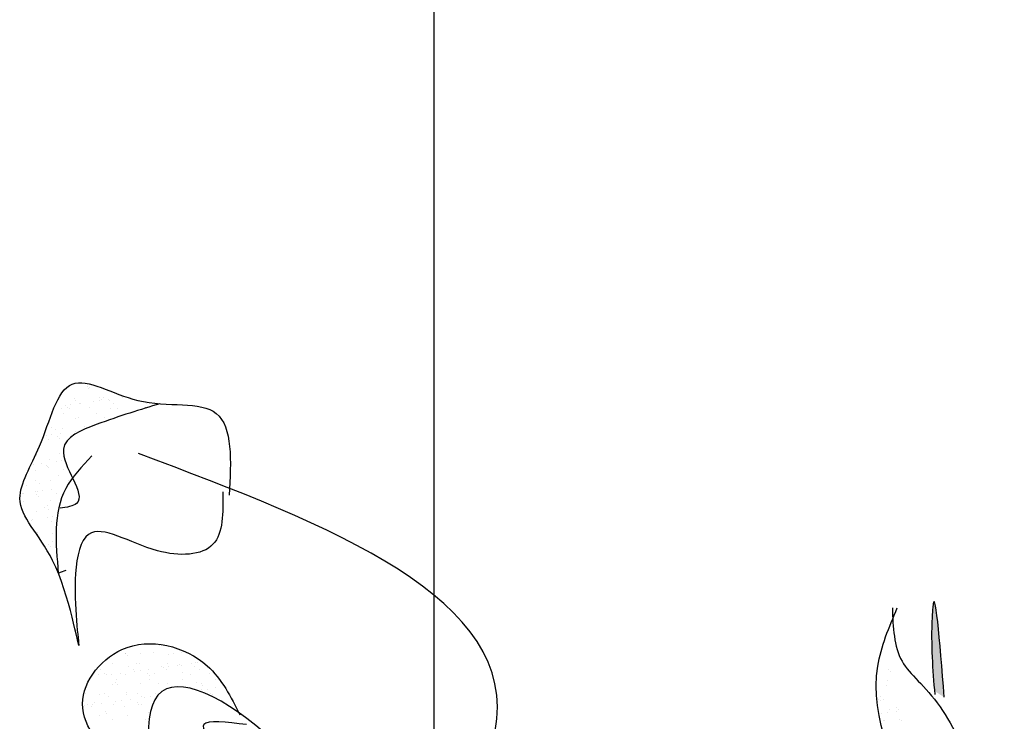
# Model space of a CAD drawing. Extents: x 142880 to 159221, y 24379 to 27808.
# Drawn here: x 157479 to 157491, y 26471 to 26479 of the extents above; entities that cross this region are included whole.
import ezdxf

# ---------------------------------------------------------------- set-up
doc = ezdxf.new("R2010")
doc.units = 0
doc.header["$LTSCALE"] = 25
doc.header["$MEASUREMENT"] = 0
doc.layers.get('0').update_dxf_attribs({"linetype": 'CONTINUOUS'})
doc.layers.add('WALL', color=5, linetype='CONTINUOUS')

# ---------------------------------------------------------------- blocks, each defined once
blk = doc.blocks.new('A$C48744B74')
h = blk.add_hatch(color=10)
edge = h.paths.add_edge_path()
edge.add_spline(control_points=[(28.86, 13.343), (28.807, 14.014), (28.747, 14.758), (28.699, 14.007), (28.723, 13.692), (28.745, 13.416)], knot_values=[0, 0, 0, 0, 1.064182, 1.180622, 2.045596, 2.045596, 2.045596, 2.045596], degree=3, periodic=0)
edge.add_spline(control_points=[(28.745, 13.416), (28.769, 13.401), (28.808, 13.376), (28.847, 13.352), (28.86, 13.343)], knot_values=[1.161107, 1.161107, 1.161107, 1.161107, 1.240921, 1.284509, 1.284509, 1.284509, 1.284509], degree=3, periodic=0)
at = {"color": 71}
for p, q in [((18.795, 16.992), (18.795, 16.992)), ((18.804, 16.979), (18.804, 16.979)), ((18.809, 16.986), (18.809, 16.986)), ((18.594, 16.787), (18.594, 16.787)), ((18.64, 16.856), (18.64, 16.856)), ((18.654, 16.834), (18.654, 16.834)), ((18.695, 16.8), (18.695, 16.8)), ((18.706, 16.8), (18.706, 16.8)), ((18.865, 16.823), (18.865, 16.823)), ((18.928, 16.865), (18.928, 16.865)), ((18.93, 16.831), (18.93, 16.831)), ((18.951, 16.844), (18.951, 16.844)), ((18.978, 16.868), (18.978, 16.868)), ((19.032, 16.845), (19.032, 16.845)), ((19.043, 16.834), (19.043, 16.834)), ((19.096, 16.801), (19.096, 16.801)), ((19.201, 16.867), (19.201, 16.867)), ((19.485, 16.802), (19.485, 16.802)), ((18.49, 16.741), (18.49, 16.741)), ((18.507, 16.679), (18.507, 16.679)), ((18.529, 16.778), (18.529, 16.778)), ((18.552, 16.755), (18.552, 16.755)), ((18.575, 16.734), (18.575, 16.734)), ((18.817, 16.745), (18.817, 16.745)), ((18.896, 16.679), (18.896, 16.679)), ((19.06, 16.744), (19.06, 16.744)), ((19.137, 16.743), (19.137, 16.743)), ((19.474, 16.755), (19.474, 16.755)), ((18.648, 16.615), (18.648, 16.615)), ((18.684, 16.634), (18.684, 16.634)), ((18.986, 16.628), (18.986, 16.628)), ((18.365, 16.52), (18.365, 16.52)), ((18.372, 16.434), (18.372, 16.434)), ((18.418, 16.486), (18.418, 16.486)), ((18.474, 16.448), (18.474, 16.448)), ((18.497, 16.5), (18.497, 16.5)), ((18.644, 16.47), (18.644, 16.47)), ((18.709, 16.479), (18.709, 16.479)), ((18.755, 16.521), (18.755, 16.521)), ((18.809, 16.52), (18.809, 16.52)), ((18.307, 16.426), (18.307, 16.426)), ((18.336, 16.376), (18.336, 16.376)), ((18.433, 16.411), (18.433, 16.411)), ((18.456, 16.39), (18.456, 16.39)), ((18.466, 16.207), (18.466, 16.207)), ((18.505, 16.259), (18.505, 16.259)), ((18.189, 16.18), (18.189, 16.18)), ((18.253, 16.095), (18.253, 16.095)), ((18.344, 16.135), (18.344, 16.135)), ((18.423, 16.117), (18.423, 16.117)), ((18.488, 16.126), (18.488, 16.126)), ((18.151, 16.081), (18.151, 16.081)), ((18.176, 16.006), (18.176, 16.006)), ((18.313, 16.066), (18.313, 16.066)), ((18.32, 16.052), (18.32, 16.052)), ((18.336, 16.045), (18.336, 16.045)), ((18.513, 16.018), (18.513, 16.018)), ((18.178, 15.893), (18.178, 15.893)), ((18.231, 15.86), (18.231, 15.86)), ((18.352, 15.894), (18.352, 15.894)), ((18.445, 15.945), (18.445, 15.945)), ((18.567, 15.894), (18.567, 15.894)), ((18.032, 15.742), (18.032, 15.742)), ((18.069, 15.836), (18.069, 15.836)), ((18.183, 15.765), (18.183, 15.765)), ((18.201, 15.764), (18.201, 15.764)), ((18.266, 15.773), (18.266, 15.773)), ((18.368, 15.786), (18.368, 15.786)), ((18.521, 15.777), (18.521, 15.777)), ((18.538, 15.809), (18.538, 15.809)), ((18.031, 15.738), (18.031, 15.738)), ((18.033, 15.649), (18.033, 15.649)), ((18.194, 15.722), (18.194, 15.722)), ((18.217, 15.701), (18.217, 15.701)), ((18.36, 15.654), (18.36, 15.654)), ((18.42, 15.739), (18.42, 15.739)), ((18.191, 15.524), (18.191, 15.524)), ((18.279, 15.58), (18.279, 15.58)), ((18.325, 15.601), (18.325, 15.601)), ((18.332, 15.547), (18.332, 15.547)), ((18.132, 15.425), (18.132, 15.425)), ((18.147, 15.434), (18.147, 15.434)), ((18.317, 15.456), (18.317, 15.456)), ((18.368, 15.413), (18.368, 15.413)), ((18.382, 15.465), (18.382, 15.465)), ((18.199, 15.283), (18.199, 15.283)), ((18.206, 15.256), (18.206, 15.256)), ((18.376, 15.172), (18.376, 15.172)), ((18.38, 15.267), (18.38, 15.267)), ((18.33, 15.142), (18.33, 15.142)), ((18.353, 15.121), (18.353, 15.121)), ((19.634, 13.948), (19.634, 13.948)), ((19.231, 13.853), (19.231, 13.853)), ((19.236, 13.859), (19.236, 13.859)), ((19.259, 13.838), (19.259, 13.838)), ((19.415, 13.861), (19.415, 13.861)), ((19.569, 13.865), (19.569, 13.865)), ((19.743, 13.848), (19.743, 13.848)), ((19.805, 13.862), (19.805, 13.862)), ((19.896, 13.869), (19.896, 13.869)), ((18.937, 13.669), (18.937, 13.669)), ((19.08, 13.737), (19.08, 13.737)), ((19.274, 13.703), (19.274, 13.703)), ((19.327, 13.669), (19.327, 13.669)), ((19.367, 13.738), (19.367, 13.738)), ((19.407, 13.742), (19.407, 13.742)), ((19.41, 13.658), (19.41, 13.658)), ((19.511, 13.671), (19.511, 13.671)), ((19.663, 13.704), (19.663, 13.704)), ((19.681, 13.694), (19.681, 13.694)), ((19.716, 13.67), (19.716, 13.67)), ((19.727, 13.74), (19.727, 13.74)), ((19.746, 13.702), (19.746, 13.702)), ((19.848, 13.716), (19.848, 13.716)), ((19.868, 13.734), (19.868, 13.734)), ((19.891, 13.713), (19.891, 13.713)), ((20.017, 13.738), (20.017, 13.738)), ((20.052, 13.704), (20.052, 13.704)), ((20.065, 13.752), (20.065, 13.752)), ((20.083, 13.747), (20.083, 13.747)), ((20.105, 13.671), (20.105, 13.671)), ((18.838, 13.583), (18.838, 13.583)), ((18.919, 13.614), (18.919, 13.614)), ((18.992, 13.628), (18.992, 13.628)), ((19.008, 13.605), (19.008, 13.605)), ((19.073, 13.614), (19.073, 13.614)), ((19.127, 13.548), (19.127, 13.548)), ((19.175, 13.627), (19.175, 13.627)), ((19.239, 13.612), (19.239, 13.612)), ((19.345, 13.649), (19.345, 13.649)), ((19.492, 13.624), (19.492, 13.624)), ((19.515, 13.603), (19.515, 13.603)), ((19.516, 13.548), (19.516, 13.548)), ((19.576, 13.624), (19.576, 13.624)), ((19.904, 13.629), (19.904, 13.629)), ((19.906, 13.549), (19.906, 13.549)), ((19.999, 13.613), (19.999, 13.613)), ((20.223, 13.627), (20.223, 13.627)), ((20.295, 13.55), (20.295, 13.55)), ((19.088, 13.497), (19.088, 13.497)), ((19.116, 13.514), (19.116, 13.514)), ((19.139, 13.493), (19.139, 13.493)), ((19.415, 13.501), (19.415, 13.501)), ((19.624, 13.503), (19.624, 13.503)), ((19.735, 13.499), (19.735, 13.499)), ((20.073, 13.511), (20.073, 13.511)), ((20.124, 13.499), (20.124, 13.499)), ((20.133, 13.43), (20.133, 13.43)), ((20.147, 13.478), (20.147, 13.478)), ((20.198, 13.438), (20.198, 13.438)), ((20.299, 13.452), (20.299, 13.452)), ((18.763, 13.384), (18.763, 13.384)), ((18.927, 13.373), (18.927, 13.373)), ((18.986, 13.389), (18.986, 13.389)), ((19.038, 13.356), (19.038, 13.356)), ((19.247, 13.371), (19.247, 13.371)), ((19.248, 13.394), (19.248, 13.394)), ((19.29, 13.319), (19.29, 13.319)), ((19.375, 13.39), (19.375, 13.39)), ((19.428, 13.356), (19.428, 13.356)), ((19.46, 13.341), (19.46, 13.341)), ((19.525, 13.35), (19.525, 13.35)), ((19.584, 13.384), (19.584, 13.384)), ((20.231, 13.386), (20.231, 13.386)), ((20.256, 13.378), (20.256, 13.378)), ((18.758, 13.244), (18.758, 13.244)), ((18.787, 13.252), (18.787, 13.252)), ((18.839, 13.234), (18.839, 13.234)), ((18.852, 13.261), (18.852, 13.261)), ((18.872, 13.284), (18.872, 13.284)), ((18.954, 13.274), (18.954, 13.274)), ((19.096, 13.256), (19.096, 13.256)), ((19.123, 13.297), (19.123, 13.297)), ((19.188, 13.305), (19.188, 13.305)), ((19.228, 13.235), (19.228, 13.235)), ((19.372, 13.28), (19.372, 13.28)), ((19.395, 13.259), (19.395, 13.259)), ((19.423, 13.26), (19.423, 13.26)), ((20.408, 13.275), (20.408, 13.275)), ((18.935, 13.132), (18.935, 13.132)), ((18.996, 13.17), (18.996, 13.17)), ((19.019, 13.149), (19.019, 13.149)), ((19.255, 13.13), (19.255, 13.13)), ((19.504, 13.159), (19.504, 13.159)), ((19.087, 13.076), (19.087, 13.076)), ((19.476, 13.077), (19.476, 13.077))]:
    blk.add_line(p, q, dxfattribs=at)
at = {"color": 21}
for p, q in [((28.203, 13.665), (28.203, 13.665)), ((28.226, 13.644), (28.226, 13.644)), ((28.18, 13.481), (28.18, 13.481)), ((28.198, 13.539), (28.198, 13.539)), ((28.083, 13.32), (28.083, 13.32)), ((28.109, 13.347), (28.109, 13.347)), ((28.141, 13.311), (28.141, 13.311)), ((28.106, 13.299), (28.106, 13.299)), ((28.215, 13.199), (28.215, 13.199)), ((28.299, 13.226), (28.299, 13.226)), ((28.317, 13.2), (28.317, 13.2)), ((28.128, 13.15), (28.128, 13.15)), ((28.193, 13.159), (28.193, 13.159)), ((28.295, 13.172), (28.295, 13.172)), ((28.339, 13.085), (28.339, 13.085)), ((28.148, 13.07), (28.148, 13.07)), ((28.158, 13.068), (28.158, 13.068)), ((28.362, 13.064), (28.362, 13.064))]:
    blk.add_line(p, q, dxfattribs=at)
at = {"color": 102}
for points in [[(20.38, 15.757), (20.265, 15.142), (19.611, 15.066), (18.803, 15.258), (18.65, 14.797), (18.688, 13.951), (18.38, 14.95), (17.996, 15.681), (18.227, 16.295), (18.611, 17.026), (19.38, 16.834), (20.304, 16.68), (20.457, 15.719)], [(18.842, 16.18), (18.534, 15.796), (18.447, 14.8)], [(20.657, 13.021), (20.157, 13.021), (20.541, 12.406), (20.311, 11.714), (19.234, 10.907), (18.811, 10.369), (18.811, 11.714), (19.08, 12.444), (18.734, 13.213), (19.195, 13.905), (20.195, 13.713), (20.58, 13.136)]]:
    blk.add_spline(points, degree=3, dxfattribs=at)
at = {"color": 71}
for points in [[(19.642, 16.795), (18.893, 16.549), (18.507, 16.26), (18.662, 15.623), (18.467, 15.565)], [(24.734, 8.14), (23.811, 9.562), (23.157, 11.522), (23.58, 12.944), (19.388, 16.211)], [(18.534, 14.835), (18.447, 14.8)], [(23.426, 7.986), (22.465, 8.832), (22.272, 10.83), (19.618, 13.367), (19.647, 11.589)]]:
    blk.add_spline(points, degree=3, dxfattribs=at)
at = {"color": 10}
blk.add_spline([(28.86, 13.343), (28.725, 14.399), (28.717, 14.283), (28.748, 13.376)], degree=3, dxfattribs=at)
at = {"color": 21}
blk.add_spline([(29.565, 7.987), (29.451, 9.694), (28.598, 11.855), (28.079, 13.71), (28.307, 14.393)], degree=3, dxfattribs=at)
blk.add_open_spline([(28.25, 14.393), (28.258, 14.166), (28.274, 13.724), (28.78, 13.389), (29.38, 12.163), (29.063, 11.744), (28.842, 11.485)], degree=3, knots=[0, 0, 0, 0, 0.635999, 1.240921, 1.765582, 2.56907, 2.56907, 2.56907, 2.56907], dxfattribs=at)

msp = doc.modelspace()

# ---------------------------------------------------------------- linework, layer by layer
at = {"layer": 'WALL', "color": 30}
msp.add_line((157483.897, 26461.207), (157483.897, 26749.207), dxfattribs=at)

# ---------------------------------------------------------------- block references
at = {"layer": 'WALL'}
msp.add_blockref('A$C48744B74', (157461.034, 26457.991), dxfattribs=at)

doc.saveas('drawing.dxf')
